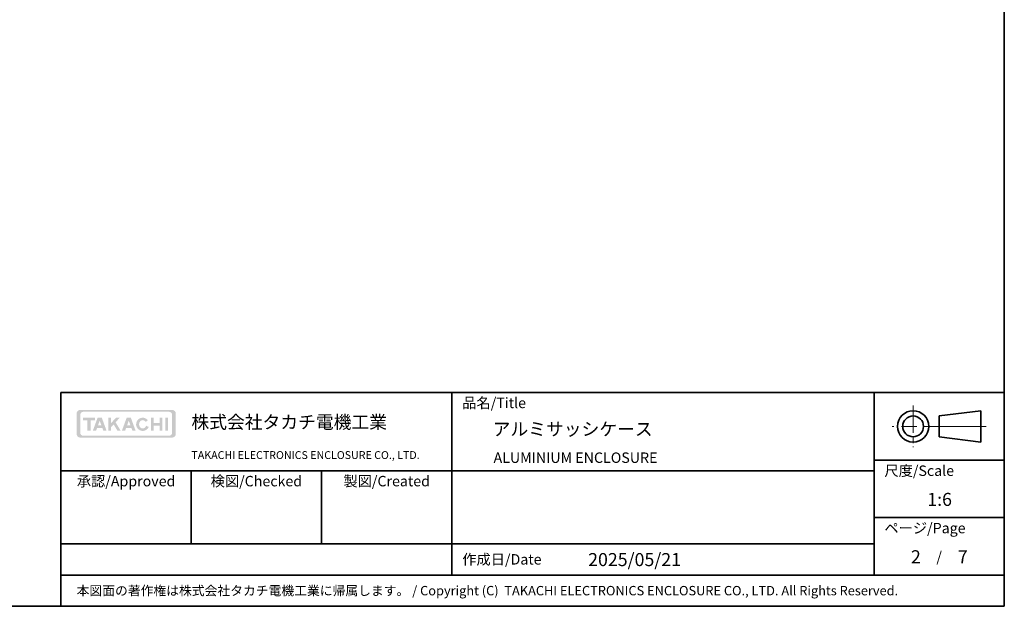
# Model space of a CAD drawing. Units: millimetres. Extents: x 36 to 9676, y 20 to 1706.
# Drawn here: x 2236 to 3370, y 20 to 695 of the extents above; entities that cross this region are included whole.
import ezdxf
from ezdxf.enums import TextEntityAlignment as Align

# ---------------------------------------------------------------- set-up
doc = ezdxf.new("R2010")
doc.units = ezdxf.units.MM
doc.header["$LTSCALE"] = 2.5
doc.linetypes.add('CHAIN', pattern=[0.35429999999999995, 0.2362, -0.0295, 0.0591, -0.0295])
for name, color, linetype, lineweight in [('Border (ISO)', 7, 'Continuous', 35), ('Hatch (ISO)', 1, 'Continuous', 18), ('Title (ISO)', 7, 'Continuous', 35)]:
    doc.layers.add(name, color=color, linetype=linetype, lineweight=lineweight)
doc.styles.add('Note Text (TK)', font='MS PGothic.ttf')
doc.styles.add('Text Style40', font='MS PGothic.ttf')
doc.styles.add('Text Style67', font='arial.ttf')

# ---------------------------------------------------------------- blocks, each defined once
blk = doc.blocks.new('Borders tk図枠')
at = {"layer": 'Border (ISO)'}
for p in [(405.4999999999999, 289), (14.50000000000001, 8.000000000000007)]:
    blk.add_line(p, (405.4999999999999, 8.000000000000007), dxfattribs=at)
blk = doc.blocks.new('Title Blocks コピー版 tk表題欄')
at = {"layer": 'Hatch (ISO)'}
h = blk.add_hatch(color=256, dxfattribs=at)
edge = h.paths.add_edge_path(flags=0)
edge.add_arc((95.444849922821, 237.346881026017), 0.5958259999999996, 269.9999999999897, 360)
edge.add_line((96.040675922821, 237.3468810260171), (96.04067592282095, 240.7585970260168))
edge.add_arc((95.44484992282096, 240.7585970260169), 0.5958259999999996, 0, 90.0000000000068)
edge.add_line((95.44484992282091, 241.3544230260169), (79.00658192282103, 241.3544230260169))
edge.add_arc((79.00658192282103, 240.7585970260169), 0.5958259999999996, 90, 180)
edge.add_line((78.41075592282102, 240.7585970260168), (78.41075592282081, 237.3468810260171))
edge.add_arc((79.00658192282081, 237.3468810260168), 0.5958259999999996, 180, 270.0000000000205)
edge.add_line((79.00658192282103, 236.7510550260168), (95.44484992282091, 236.751055026017))
edge = h.paths.add_edge_path()
edge.add_line((77.70882392282107, 241.0034570260169), (77.70882392282107, 237.1020210260171))
edge.add_arc((78.41075592282097, 237.102021026017), 0.7019319999998935, 180, 270.000000000008)
edge.add_line((78.41075592282105, 236.4000890260172), (96.04067592282101, 236.4000890260172))
edge.add_arc((96.040675922821, 237.102021026017), 0.7019319999998921, 270, 360)
edge.add_line((96.7426079228209, 237.1020210260171), (96.74260792282098, 241.0034570260169))
edge.add_arc((96.04067592282107, 241.003457026017), 0.7019319999998921, 0, 90.00000000000873)
edge.add_line((96.04067592282095, 241.705389026017), (78.41075592282105, 241.7053890260169))
edge.add_arc((78.41075592282105, 241.0034570260169), 0.7019319999999984, 90.00000000000072, 180)
for points in [[(78.94128592282102, 240.1954190260171), (78.94128592282102, 239.7056990260171), (79.79013392282097, 239.7056990260171), (79.79013392282097, 237.7060090260171), (80.37779792282102, 237.7060090260171), (80.37779792282102, 239.7056990260171), (81.22664592282104, 239.7056990260171), (81.22664592282104, 240.1954190260171)], [(85.55355153134052, 237.7060090260171), (84.81294043548178, 238.9396854897348), (84.28739592282106, 238.3724785432585), (84.28739592282106, 237.7060090260171), (83.76502792282103, 237.7060090260171), (83.76502792282103, 240.1954190260171), (84.28739592282106, 240.1954190260171), (84.28739592282106, 239.1472136578642), (85.2586086041826, 240.1954190260171), (85.97643794456017, 240.1954190260171), (85.18872726044239, 239.3452627384302), (86.172817922821, 237.7060090260171)], [(91.96090243223207, 240.1954190260171), (91.96090243223207, 237.7060090260171), (92.4791894322321, 237.7060090260171), (92.4791894322321, 238.7058540260171), (93.63819343223211, 238.7058540260171), (93.63819343223211, 237.7060090260171), (94.15648043223207, 237.7060090260171), (94.15648043223207, 240.1954190260171), (93.63819343223211, 240.1954190260171), (93.63819343223211, 239.195574026017), (92.4791894322321, 239.195574026017), (92.4791894322321, 240.1954190260171)], [(94.71149643223212, 240.1954190260171), (94.71149643223212, 237.7060090260171), (95.2338644322322, 237.7060090260171), (95.2338644322322, 240.1954190260171)]]:
    blk.add_hatch(color=256, dxfattribs=at).paths.add_polyline_path(points)
h = blk.add_hatch(color=256, dxfattribs=at)
h.paths.add_polyline_path([(82.45967999495221, 238.7589070260171), (81.8218998506899, 238.7589070260171), (82.14078992282104, 239.627313026017)], flags=0)
h.paths.add_polyline_path([(82.64850318183746, 238.2447010260171), (81.63307666380464, 238.2447010260171), (81.43526189659153, 237.7060090260171), (80.81854592282102, 237.7060090260171), (81.73268992282102, 240.1954190260171), (82.54888992282102, 240.1954190260171), (83.46303392282098, 237.7060090260171), (82.84631794905052, 237.7060090260171)])
h = blk.add_hatch(color=256, dxfattribs=at)
h.paths.add_polyline_path([(87.39654585068993, 238.7589070260171), (88.03432599495216, 238.7589070260171), (87.71543592282107, 239.627313026017)], flags=0)
h.paths.add_polyline_path([(87.00990789659151, 237.7060090260171), (87.20772266380467, 238.2447010260171), (88.22314918183736, 238.2447010260171), (88.42096394905047, 237.7060090260171), (89.03767992282091, 237.7060090260171), (88.123535922821, 240.1954190260171), (87.30733592282104, 240.1954190260171), (86.39319192282105, 237.7060090260171)])
h = blk.add_hatch(color=256, dxfattribs=at)
edge = h.paths.add_edge_path()
edge.add_arc((90.39257192282079, 238.9507140260171), 1.273272000000011, 38.55054079078439, 336.5820184016556)
edge.add_line((91.56096443223191, 238.4446700260172), (91.04202846323602, 238.6694270587604))
edge.add_ellipse((90.392571922821, 238.9507140260171), major_axis=(0, -0.7998759999999119), ratio=0.8673469387756529, start_angle=128.5505407907963, end_angle=426.582018401653, ccw=False)
edge.add_line((90.96328818027123, 239.4055047731898), (91.38834540645578, 239.7442231660233))
at = {"layer": 'Title (ISO)'}
for p, q in [((74.70882392282105, 245.052739026017), (255.7088239228211, 245.052739026017)), ((74.70882392282105, 204.052739026017), (74.70882392282105, 245.052739026017)), ((149.7088239228211, 245.052739026017), (149.7088239228211, 210.052739026017)), ((230.7088239228211, 245.052739026017), (230.7088239228211, 210.052739026017)), ((255.7088239228211, 245.052739026017), (255.7088239228211, 204.052739026017)), ((243.2088239228211, 240.552739026017), (251.2088239228211, 241.552739026017)), ((243.2088239228211, 240.552739026017), (243.2088239228211, 236.552739026017)), ((251.2088239228211, 235.552739026017), (251.2088239228211, 241.552739026017)), ((243.2088239228211, 236.552739026017), (251.2088239228211, 235.552739026017)), ((230.7088239228211, 232.052739026017), (255.7088239228211, 232.052739026017)), ((74.70882392282105, 230.052739026017), (230.7088239228211, 230.0527390260171)), ((99.70882392282105, 230.052739026017), (99.70882392282108, 216.052739026017)), ((124.708823922821, 230.052739026017), (124.708823922821, 216.052739026017)), ((230.7088239228211, 221.052739026017), (255.7088239228211, 221.052739026017)), ((74.70882392282105, 216.052739026017), (230.7088239228211, 216.052739026017)), ((255.7088239228211, 210.052739026017), (74.70882392282105, 210.052739026017)), ((74.70882392282105, 204.052739026017), (255.7088239228211, 204.052739026017))]:
    blk.add_line(p, q, dxfattribs=at)
at = {"layer": 'Title (ISO)', "color": 4, "linetype": 'CHAIN', "lineweight": 18, "ltscale": 8.889559745788574}
blk.add_line((238.2088239228211, 242.5527390260171), (238.2088239228211, 234.552739026017), dxfattribs=at)
at = {"layer": 'Title (ISO)', "color": 4, "linetype": 'CHAIN', "lineweight": 18, "ltscale": 20.00163269042969}
blk.add_line((252.2088239228211, 238.552739026017), (234.2088239228211, 238.552739026017), dxfattribs=at)
at = {"layer": 'Title (ISO)'}
for radius in [3, 2]:
    blk.add_circle((238.2088239228211, 238.5527390260171), radius, dxfattribs=at)
at = {"layer": 'Title (ISO)', "color": 1, "char_height": 2.000000029802322, "line_spacing_factor": 1.5, "style": 'Note Text (TK)'}
for s, insert, attachment_point in [('\\fＭＳ Ｐゴシック|b0|i0;{\\H2.0000;品名/Title}', (151.708823922821, 243.052739026017), 4), ('\\fＭＳ Ｐゴシック|b0|i0;{\\H2.0000;尺度/Scale}', (232.7088239228211, 230.052739026017), 4), ('\\fＭＳ Ｐゴシック|b0|i0;{\\H2.0000;承認/Approved}', (87.20882392282105, 228.052739026017), 5), ('\\fＭＳ Ｐゴシック|b0|i0;{\\H2.0000;検図/Checked}', (112.208823922821, 228.0527390260171), 5), ('\\fＭＳ Ｐゴシック|b0|i0;{\\H2.0000;製図/Created}', (137.208823922821, 228.052739026017), 5), ('\\fＭＳ Ｐゴシック|b0|i0;{\\H2.0000;ページ/Page}', (232.7088239228211, 219.052739026017), 4), ('\\fＭＳ Ｐゴシック|b0|i0;{\\H2.0000;作成日/Date}', (151.708823922821, 213.052739026017), 4)]:
    blk.add_mtext(s, dxfattribs=dict(at, insert=insert, attachment_point=attachment_point))
at = {"layer": 'Title (ISO)', "color": 7, "line_spacing_factor": 1.5, "style": 'Note Text (TK)'}
for s, insert, char_height, attachment_point in [('株式会社タカチ電機工業', (99.74260792282095, 239.052739026017), 2.5, 4), ('\\fArial|b0|i0;{\\H1.4986;TAKACHI ELECTRONICS ENCLOSURE CO., LTD.}', (99.74260792282095, 233.052739026017), 1.49859994649887, 4), ('\\fＭＳ Ｐゴシック|b0|i0;{\\H2.0000;/}', (243.2088239228211, 213.5527390260171), 2.000000029802322, 5), ('\\fMS PGothic|b0|i0;{\\H1.8000;本図面の著作権は株式会社タカチ電機工業に帰属します。 / Copyright (C)\xa0 TAKACHI ELECTRONICS ENCLOSURE CO., LTD. All Rights Reserved.}', (77.70882392282107, 207.052739026017), 1.800000071525573, 4)]:
    blk.add_mtext(s, dxfattribs=dict(at, insert=insert, char_height=char_height, attachment_point=attachment_point))
at = {"layer": 'Title (ISO)', "color": 7}
for tag, p, height, style in [('<品名>_001', (157.5383693773665, 236.7885344805625), 2.5, 'Note Text (TK)'), ('<Title>_001', (157.708823922821, 231.5520568828656), 2.000000029802322, 'Text Style67'), ('<尺度>_001', (240.9218921046393, 223.302739026017), 2.5, 'Note Text (TK)'), ('<型番>_001', (157.6576875571527, 219.9930798731327), 3.000000119209289, 'Text Style40'), ('作成日_001', (175.6108125591847, 211.7814322078352), 2.5, 'Note Text (TK)'), ('<ページ_No.>_001', (237.7997330137302, 212.302739026017), 2.5, 'Note Text (TK)'), ('<総ページ数>_001', (246.7926307410029, 212.302739026017), 2.5, 'Note Text (TK)')]:
    blk.add_attdef(tag, p, '', height=height, dxfattribs=dict(at, style=style))
at = {"layer": 'Title (ISO)', "color": 7, "style": 'Note Text (TK)'}
blk.add_attdef('<部品サイズ>', text='', height=2.5, dxfattribs=at).set_placement((112.208823922821, 213.052739026017), align=Align.MIDDLE_CENTER)

msp = doc.modelspace()

# ---------------------------------------------------------------- block references
at = {"xscale": 6, "yscale": 6, "zscale": 6}
msp.add_blockref('Borders tk図枠', (936.7499999999997, -28), dxfattribs=at)
ref = msp.add_blockref('Title Blocks コピー版 tk表題欄', (1835.497056463073, -1204.316434156102), dxfattribs=dict(xscale=6, yscale=6, zscale=6))
ref.add_attrib('<品名>_001', 'アルミサッシケース', (2780.727272727272, 216.4147727272727), dxfattribs={"layer": 'Title (ISO)', "color": 7, "height": 15, "style": 'Note Text (TK)'})
ref.add_attrib('<尺度>_001', '1:6', (3281.071022727273, 135.5), dxfattribs={"layer": 'Title (ISO)', "color": 7, "height": 15, "style": 'Note Text (TK)'})
ref.add_attrib('作成日_001', '2025/05/21', (2890.653407464057, 66.24431795449081), dxfattribs={"layer": 'Title (ISO)', "color": 7, "height": 15, "style": 'Note Text (TK)'})
ref.add_attrib('<Title>_001', 'ALUMINIUM ENCLOSURE', (2781.75, 184.9959071410913), dxfattribs={"layer": 'Title (ISO)', "color": 7, "height": 12.00000017881393, "style": 'Text Style67'})
ref.add_attrib('<ページ_No.>_001', '2', (3262.295454545454, 69.5), dxfattribs={"layer": 'Title (ISO)', "color": 7, "height": 15, "style": 'Note Text (TK)'})
ref.add_attrib('<総ページ数>_001', '7', (3316.252840909091, 69.5), dxfattribs={"layer": 'Title (ISO)', "color": 7, "height": 15, "style": 'Note Text (TK)'})

doc.saveas('drawing.dxf')
